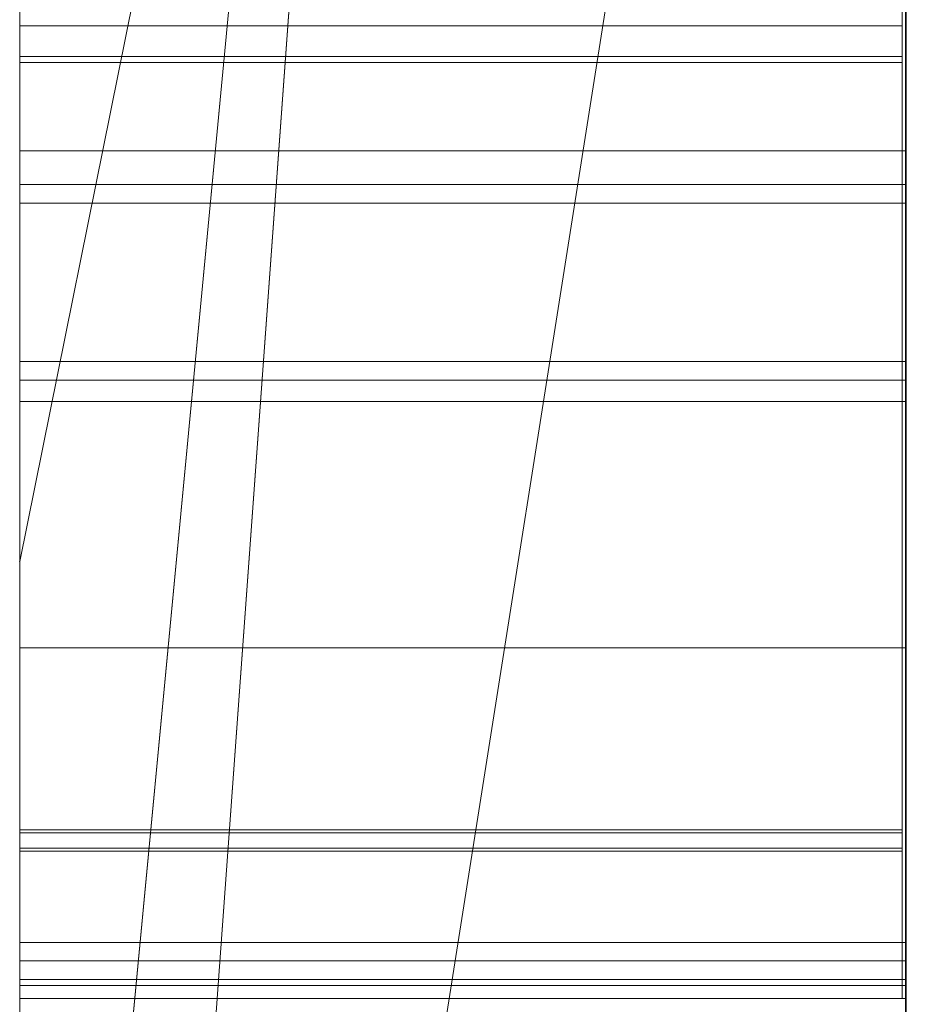
# Model space of a CAD drawing. Extents: x -22 to 149, y -36 to 89.
# Drawn here: x 140 to 141, y 22 to 23 of the extents above; entities that cross this region are included whole.
import ezdxf

# ---------------------------------------------------------------- set-up
doc = ezdxf.new("R2010")
doc.units = 0
doc.header["$MEASUREMENT"] = 0
doc.linetypes.add('solid', pattern=[0])
doc.layers.add('25', color=84, linetype='solid')

msp = doc.modelspace()

# ---------------------------------------------------------------- linework, layer by layer
at = {"layer": '25', "lineweight": 0, "extrusion": (6.123031769111886e-17, 1, -1.836909530733566e-16)}
for p, q in [((140.496841451609, 22.28315868465146, 351.1409639414524), (140.496841451609, 24.82948008451061, 351.1409639414524)), ((140.496841451609, 22.28315868465146, 325.9922275206918), (140.496841451609, 24.82948008451061, 325.9922275206918)), ((140.496841451609, 22.28315868465146, 331.1409639414705), (140.496841451609, 24.82948008451061, 331.1409639414705)), ((140.5968411478582, 22.28315945481157, 327.8762314209416), (140.5968411478582, 24.82948156516799, 328.057884215832)), ((140.5968414512656, 24.82948008451061, 354.0125219415131), (140.5968414512656, 22.28315868465146, 354.0125219415131)), ((140.5968414512656, 22.28315868465146, 351.1409639414524), (140.5968414512656, 24.82948008451061, 351.1409639414524)), ((140.5968414512656, 24.82948008451061, 354.0125219415131), (140.5968414512656, 22.28315868465146, 354.0125219415131)), ((140.5968414512656, 22.28315868465146, 351.1409639414524), (140.5968414512656, 24.82948008451061, 351.1409639414524)), ((140.5968414512656, 24.82948008451061, 329.0795398206683), (140.5968414512656, 22.28315868465146, 329.0795398206683)), ((140.5968414512656, 24.82948008451061, 328.0578895206418), (140.5968414512656, 22.28315868465146, 327.8762308206751)), ((140.5968414512656, 24.82948008451061, 327.1045411206615), (140.5968414512656, 22.28315868465146, 327.1045411206615)), ((140.5968414512656, 24.82948008451061, 325.9922275206918), (140.5968414512656, 22.28315868465146, 325.9922275206918)), ((140.5968414512656, 24.82948008451061, 329.0795398206683), (140.5968414512656, 22.28315868465146, 329.0795398206683)), ((140.5968414512656, 22.28315868465146, 325.9922275206918), (140.5968414512656, 24.82948008451061, 325.9922275206918)), ((140.5968414512656, 24.82948008451061, 324.0554948409226), (140.5968414512656, 22.28315868465146, 324.0554948409226)), ((140.5968414512656, 24.82948008451061, 334.0125219414404), (140.5968414512656, 22.28315868465146, 334.0125219414404)), ((140.5968414512656, 22.28315868465146, 331.1409639414705), (140.5968414512656, 24.82948008451061, 331.1409639414705)), ((140.5968414512656, 24.82948008451061, 334.0125219414404), (140.5968414512656, 22.28315868465146, 334.0125219414404)), ((140.5968414512656, 22.28315868465146, 331.1409639414705), (140.5968414512656, 24.82948008451061, 331.1409639414705)), ((140.5968414512656, 24.81907428459821, 359.0234302248064), (140.5968414512656, 22.27253148462481, 359.0234302248064)), ((140.5968411478582, 22.28315941115583, 327.8762313837433), (140.5968411478582, 24.6167160622936, 327.8762313837433)), ((140.496841451609, 24.47568288457845, 329.6242945206359), (140.496841451609, 21.82928868474122, 329.6242945206359)), ((140.496841451609, 24.47568288457845, 324.6229430408675), (140.496841451609, 21.82928868474122, 324.6229430408675)), ((140.496841451609, 24.40859868452393, 354.6367592414754), (140.496841451609, 21.82928868474122, 354.6367592414754)), ((140.496841451609, 24.40859868452393, 334.6367592414936), (140.496841451609, 21.82928868474122, 334.6367592414936)), ((140.496841451609, 24.37494588462145, 359.6227600247403), (140.496841451609, 21.81866148471457, 359.6227600247403)), ((140.5968414512656, 22.27253148462481, 368.111954703636), (140.5968414512656, 24.1593022846719, 368.111954703636)), ((140.5968414512656, 22.27253148462481, 366.9383133036717), (140.5968414512656, 24.1593022846719, 366.9383133036717)), ((140.5968414512656, 24.1593022846719, 368.111954703636), (140.5968414512656, 22.27253148462481, 368.111954703636)), ((140.5968414512656, 22.27253148462481, 366.9383133036717), (140.5968414512656, 24.1593022846719, 366.9383133036717)), ((140.5968414512656, 22.27253148462481, 338.1119547036178), (140.5968414512656, 24.1593022846719, 338.1119547036178)), ((140.5968414512656, 22.27253148462481, 336.9383133036536), (140.5968414512656, 24.1593022846719, 336.9383133036536)), ((140.5968414512656, 24.1593022846719, 338.1119547036178), (140.5968414512656, 22.27253148462481, 338.1119547036178)), ((140.5968414512656, 22.27253148462481, 336.9383133036536), (140.5968414512656, 24.1593022846719, 336.9383133036536)), ((140.4968328208681, 24.10699071310959, 383.5925636865795), (140.4968328208681, 22.51500152392695, 383.3553853081867)), ((140.4968328208681, 24.10699071310959, 388.5925636865977), (140.4968328208681, 22.51500152392695, 388.3553853082049)), ((140.4968328208681, 24.10699071310959, 393.5925636866159), (140.4968328208681, 22.51500152392695, 393.355385308223)), ((140.5963645857312, 24.10699071310959, 393.5925636866159), (140.5963645857312, 22.51500152392695, 393.355385308223)), ((140.5963645857312, 24.10699071310959, 388.5925636865977), (140.5963645857312, 22.51500152392695, 388.3553853082049)), ((140.5963645857312, 24.10699071310959, 383.5925636865795), (140.5963645857312, 22.51500152392695, 383.3553853081867)), ((140.4968328208681, 24.03293367874725, 303.5333175809683), (140.4968328208681, 22.4785336789428, 303.5333175809683)), ((140.5967411478243, 24.03293367874725, 303.5333175809683), (140.5967411478243, 22.4785336789428, 303.5333175809683)), ((140.4968328208681, 22.51430963201714, 383.094109632566), (140.4968328208681, 23.82772584837952, 382.8245312541185)), ((140.4968328208681, 23.82772584837952, 382.8245312541185), (140.4968328208681, 22.518460983476, 382.5686717947065)), ((140.4968328208681, 22.51430963201714, 388.0941096325841), (140.4968328208681, 23.82772584837952, 387.8245312541367)), ((140.4968328208681, 23.82772584837952, 387.8245312541367), (140.4968328208681, 22.518460983476, 387.5686717947247)), ((140.4968328208681, 22.51430963201714, 393.0941096325114), (140.4968328208681, 23.82772584837952, 392.8245312541549)), ((140.4968328208681, 23.82772584837952, 392.8245312541549), (140.4968328208681, 22.518460983476, 392.5686717947428)), ((140.5963645857312, 23.82772584837952, 392.8245312541549), (140.5963645857312, 22.518460983476, 392.5686717947428)), ((140.5963645857312, 22.51430963201714, 393.0941096325114), (140.5963645857312, 23.82772584837952, 392.8245312541549)), ((140.5963645857312, 23.82772584837952, 387.8245312541367), (140.5963645857312, 22.518460983476, 387.5686717947247)), ((140.5963645857312, 22.51430963201714, 388.0941096325841), (140.5963645857312, 23.82772584837952, 387.8245312541367)), ((140.5963645857312, 23.82772584837952, 382.8245312541185), (140.5963645857312, 22.518460983476, 382.5686717947065)), ((140.5963645857312, 22.51430963201714, 383.094109632566), (140.5963645857312, 23.82772584837952, 382.8245312541185)), ((140.4968328208681, 22.49847962498465, 303.3306148782685), (140.4968328208681, 23.82677151668035, 303.3306148782685)), ((140.5967411478243, 22.49847962498465, 303.3306148782685), (140.5967411478243, 23.82677151668035, 303.3306148782685)), ((140.4968328208681, 23.82262016522149, 302.9589932566523), (140.4968328208681, 22.48060935467223, 302.9589932566523)), ((140.5967411478243, 23.82262016522149, 302.9589932566523), (140.5967411478243, 22.48060935467223, 302.9589932566523)), ((140.4968328208681, 22.47611205725847, 302.7562905539526), (140.4968328208681, 23.82054448985586, 302.7562905539526)), ((140.5967411478243, 22.47611205725847, 302.7562905539526), (140.5967411478243, 23.82054448985586, 302.7562905539526)), ((140.4968328208681, 22.50436070585423, 302.1481824458533), (140.4968328208681, 23.81846881412643, 302.1481824458533)), ((140.5967411478243, 22.50436070585423, 302.1481824458533), (140.5967411478243, 23.81846881412643, 302.1481824458533)), ((140.4968328208681, 23.80025259785911, 302.3508851485531), (140.4968328208681, 22.50055530035028, 302.3508851485531)), ((140.5967411478243, 23.80025259785911, 302.3508851485531), (140.5967411478243, 22.50055530035028, 302.3508851485531)), ((140.496841451609, 23.73952788452883, 368.7861177036211), (140.496841451609, 21.81866148471457, 368.7861177036211)), ((140.496841451609, 22.27253148462481, 366.9383133036717), (140.496841451609, 23.73952788452883, 366.9383133036717)), ((140.496841451609, 23.73952788452883, 338.7861177036029), (140.496841451609, 21.81866148471457, 338.7861177036029)), ((140.496841451609, 22.27253148462481, 336.9383133036536), (140.496841451609, 23.73952788452883, 336.9383133036536)), ((140.5968414512656, 22.27253148462481, 362.8468975455689), (140.5968414512656, 23.73952788452883, 362.8468975455689)), ((140.5968414512656, 23.73952788452883, 362.2974934455669), (140.5968414512656, 22.27253148462481, 362.2974934455669)), ((140.5968414512656, 23.73952788452883, 362.8468975455689), (140.5968414512656, 22.27253148462481, 362.8468975455689)), ((140.5968414512656, 22.27253148462481, 362.2974934455669), (140.5968414512656, 23.73952788452883, 362.2974934455669)), ((140.5968411478582, 23.47938390899075, 327.8762313837433), (140.4968411482016, 22.1018326393751, 327.8536483759126)), ((140.4968411482016, 22.1018326393751, 327.8536483759126), (140.5968411478582, 23.47938390899075, 327.8762313837433)), ((140.5968414512656, 22.28315868465146, 327.8762308206751), (140.5968414512656, 23.47938288453592, 327.8762308206751)), ((140.5968411478582, 23.44108129668897, 359.0234359736314), (140.5968414512656, 22.27253148462481, 359.0234302248064)), ((140.4968411482016, 22.27253271244266, 357.799974059526), (140.5968411478582, 23.32436681913536, 357.799974059526)), ((140.4968411482016, 22.27253271244266, 357.799974059526), (140.5968414512656, 23.3243654206963, 357.7999738247854)), ((140.5968411478582, 23.32436681913536, 357.799974059526), (140.5968414512656, 22.27253148462481, 357.7999738247854)), ((140.5968414512656, 23.3243654206963, 357.7999738247854), (140.5968414512656, 22.35179268477808, 356.1517615247794)), ((140.5968414512656, 23.3243654206963, 357.7999738247854), (140.5968414512656, 22.35179268477808, 356.1517615247794)), ((140.5968414512656, 22.27253148462481, 357.7999738247854), (140.5968414512656, 23.3243654206963, 357.7999738247854)), ((140.5968414512656, 22.27253148462481, 363.1964881456042), (140.5968414512656, 23.08684068462029, 363.1964881456042)), ((140.5968414512656, 23.08684068462029, 363.1964881456042), (140.5968414512656, 22.27253148462481, 363.1964881456042)), ((140.496841451609, 22.27253148462481, 361.8730696455714), (140.496841451609, 22.99340988479529, 361.8730696455714)), ((140.5968414512656, 22.27253148462481, 361.8730696455714), (140.5968414512656, 22.99340988479529, 361.8730696455714)), ((140.5968414512656, 22.27253148462481, 361.8730696455714), (140.5968414512656, 22.99340988479529, 361.8730696455714)), ((140.496841451609, 22.45806468468076, 344.5997241576151), (140.496841451609, 22.97857608478083, 344.1143046576144)), ((140.496841451609, 22.45806468468076, 374.5997241576333), (140.496841451609, 22.97857608478083, 374.1143046576326)), ((140.4968411482016, 22.45806432888643, 344.5997299189003), (140.5968411478582, 22.95333715606106, 343.9524642939432)), ((140.4968411482016, 22.45806432888643, 374.5997299189185), (140.5968411478582, 22.95333715606106, 373.9524642938704)), ((140.496841451609, 22.45806468468076, 344.5997241576151), (140.5968414512656, 22.95333648485397, 343.9524612576861)), ((140.496841451609, 22.45806468468076, 374.5997241576333), (140.5968414512656, 22.95333648485397, 373.9524612576133)), ((140.5968411478582, 22.95333715606106, 342.3075668330057), (140.5968414512656, 22.27253148462481, 341.7935898576616)), ((140.5968411478582, 22.95333715606106, 372.3075668329329), (140.5968414512656, 22.27253148462481, 371.7935898576798)), ((140.5968411478582, 22.95333680281332, 342.3075665664328), (140.5968411478582, 22.27253271244266, 341.7935897821735)), ((140.5968411478582, 22.95333680281332, 372.307566566451), (140.5968411478582, 22.27253271244266, 371.7935897821917)), ((140.5968414512656, 22.95333648485397, 342.3075699576657), (140.5968414512656, 22.27253148462481, 341.7935898576616)), ((140.5968414512656, 22.95333648485397, 343.9524612576861), (140.5968414512656, 22.27253148462481, 343.9524612576861)), ((140.5968414512656, 22.95333648485397, 343.9524612576861), (140.5968414512656, 22.27253148462481, 343.9524612576861)), ((140.5968414512656, 22.95333648485397, 372.3075699576839), (140.5968414512656, 22.27253148462481, 371.7935898576798)), ((140.5968414512656, 22.95333648485397, 373.9524612576133), (140.5968414512656, 22.27253148462481, 373.9524612576133)), ((140.5968414512656, 22.95333648485397, 373.9524612576133), (140.5968414512656, 22.27253148462481, 373.9524612576133)), ((140.496841451609, 22.35179268477808, 356.1517615247794), (140.496841451609, 22.92765408469862, 356.1517615247794)), ((140.5968414512656, 22.92765408469862, 356.1517615247794), (140.5968414512656, 22.35179268477808, 356.1517615247794)), ((140.5968414512656, 22.35179268477808, 356.1517615247794), (140.5968414512656, 22.92765408469862, 356.1517615247794)), ((140.496841451609, 22.28315868465146, 321.4901330408793), (140.496841451609, 22.8860308846852, 321.4901330408793)), ((140.5968411478582, 22.88603063730265, 324.0554948409226), (140.5968414512656, 22.28315868465146, 324.0554948409226)), ((140.5968411478582, 22.88603063730265, 321.49013519238), (140.5968414512656, 22.28315868465146, 321.4901330408793)), ((140.5968414512656, 22.28315868465146, 321.4901330408793), (140.5968414512656, 22.8860308846852, 321.4901330408793)), ((140.496841451609, 22.77665928463833, 341.0940765576925), (140.496841451609, 22.27253148462481, 341.7935898576616)), ((140.496841451609, 22.77665928463833, 371.0940765576197), (140.496841451609, 22.27253148462481, 371.7935898576798)), ((140.5968411478582, 22.7766586891012, 341.0940780634519), (140.5968411478582, 22.27253271244266, 341.7935897821735)), ((140.5968411478582, 22.7766586891012, 371.0940780634701), (140.5968411478582, 22.27253271244266, 371.7935897821917)), ((140.5968414512656, 22.77665928463833, 341.0940765576925), (140.5968414512656, 22.27253148462481, 341.7935898576616)), ((140.5968414512656, 22.77665928463833, 341.0940765576925), (140.5968414512656, 22.27253148462481, 341.7935898576616)), ((140.5968414512656, 22.77665928463833, 371.0940765576197), (140.5968414512656, 22.27253148462481, 371.7935898576798)), ((140.5968414512656, 22.77665928463833, 371.0940765576197), (140.5968414512656, 22.27253148462481, 371.7935898576798)), ((140.4968411482016, 22.1018326393751, 327.8536483759126), (140.5968414512656, 22.7354788848534, 327.1045411206615)), ((140.5968414512656, 22.7354788848534, 327.1045411206615), (140.496841451609, 22.10183208458333, 327.853648020664)), ((140.5968414512656, 22.7354788848534, 327.1045411206615), (140.5968414512656, 22.28315868465146, 327.1045411206615)), ((140.496841451609, 22.64381928485094, 363.7709104456007), (140.496841451609, 21.81866148471457, 363.7709104456007)), ((140.5963645857312, 22.518460983476, 392.5686717947428), (140.4968328208681, 22.518460983476, 392.5686717947428)), ((140.5963645857312, 22.518460983476, 387.5686717947247), (140.4968328208681, 22.518460983476, 387.5686717947247)), ((140.5963645857312, 22.518460983476, 382.5686717947065), (140.4968328208681, 22.518460983476, 382.5686717947065)), ((140.5963645857312, 22.51500152392695, 393.355385308223), (140.4968328208681, 22.51500152392695, 393.355385308223)), ((140.5963645857312, 22.51500152392695, 388.3553853082049), (140.4968328208681, 22.51500152392695, 388.3553853082049)), ((140.5963645857312, 22.51500152392695, 383.3553853081867), (140.4968328208681, 22.51500152392695, 383.3553853081867)), ((140.5963645857312, 22.51430963201714, 393.0941096325114), (140.4968328208681, 22.51430963201714, 393.0941096325114)), ((140.5963645857312, 22.51430963201714, 388.0941096325841), (140.4968328208681, 22.51430963201714, 388.0941096325841)), ((140.5963645857312, 22.51430963201714, 383.094109632566), (140.4968328208681, 22.51430963201714, 383.094109632566)), ((140.5967411478243, 22.50436070585423, 302.1481824458533), (140.4968328208681, 22.50436070585423, 302.1481824458533)), ((140.5967411478243, 22.50055530035028, 302.3508851485531), (140.4968328208681, 22.50055530035028, 302.3508851485531)), ((140.5967411478243, 22.49847962498465, 303.3306148782685), (140.4968328208681, 22.49847962498465, 303.3306148782685)), ((140.5967411478243, 22.48060935467223, 302.9589932566523), (140.4968328208681, 22.48060935467223, 302.9589932566523)), ((140.5967411478243, 22.4785336789428, 303.5333175809683), (140.4968328208681, 22.4785336789428, 303.5333175809683)), ((140.5967411478243, 22.47611205725847, 302.7562905539526), (140.4968328208681, 22.47611205725847, 302.7562905539526)), ((140.496841451609, 22.45806468468076, 344.5997241576151), (140.496841451609, 21.81866148471457, 344.5997241576151)), ((140.496841451609, 22.45806468468076, 374.5997241576333), (140.496841451609, 21.81866148471457, 374.5997241576333)), ((140.5967411478243, 22.44833802374345, 312.8205342053661), (140.4968328208681, 22.44833802374345, 312.8205342053661)), ((140.5963645857312, 22.42783395645532, 392.3480988217307), (140.4968328208681, 22.42783395645532, 392.3480988217307)), ((140.5963645857312, 22.42783395645532, 387.3480988217125), (140.4968328208681, 22.42783395645532, 387.3480988217125)), ((140.5963645857312, 22.42783395645532, 382.3480988216943), (140.4968328208681, 22.42783395645532, 382.3480988216943)), ((140.5963645857312, 22.42748801050042, 392.5163258487373), (140.4968328208681, 22.42748801050042, 392.5163258487373)), ((140.5963645857312, 22.42748801050042, 387.5163258487191), (140.4968328208681, 22.42748801050042, 387.5163258487191)), ((140.5963645857312, 22.42748801050042, 382.5163258487919), (140.4968328208681, 22.42748801050042, 382.5163258487919)), ((140.5963645857312, 22.42575828072589, 393.316758281162), (140.4968328208681, 22.42575828072589, 393.316758281162)), ((140.5963645857312, 22.42575828072589, 388.3167582812348), (140.4968328208681, 22.42575828072589, 388.3167582812348)), ((140.5963645857312, 22.42575828072589, 383.3167582812166), (140.4968328208681, 22.42575828072589, 383.3167582812166)), ((140.5963645857312, 22.42541233477099, 393.1485312541554), (140.4968328208681, 22.42541233477099, 393.1485312541554)), ((140.5963645857312, 22.42541233477099, 388.1485312541372), (140.4968328208681, 22.42541233477099, 388.1485312541372)), ((140.5963645857312, 22.42541233477099, 383.148531254119), (140.4968328208681, 22.42541233477099, 383.148531254119)), ((140.5967411478243, 22.41511746265318, 303.3763878512218), (140.4968328208681, 22.41511746265318, 303.3763878512218)), ((140.5967411478243, 22.41511746265318, 302.1939554188066), (140.4968328208681, 22.41511746265318, 302.1939554188066)), ((140.5967411478243, 22.41304178692375, 302.3304743376684), (140.4968328208681, 22.41304178692375, 302.3304743376684)), ((140.5967411478243, 22.41096611119432, 302.9385824457677), (140.4968328208681, 22.41096611119432, 302.9385824457677)), ((140.5967411478243, 22.41096611119432, 302.8020635269058), (140.4968328208681, 22.41096611119432, 302.8020635269058)), ((140.5967411478243, 22.41027421928451, 303.5129067701746), (140.4968328208681, 22.41027421928451, 303.5129067701746)), ((140.5963645857312, 22.40880692929935, 393.2257853081865), (140.4968328208681, 22.40880692929935, 393.2257853081865)), ((140.5963645857312, 22.40880692929935, 392.4390717947063), (140.4968328208681, 22.40880692929935, 392.4390717947063)), ((140.5963645857312, 22.40880692929935, 388.2257853082592), (140.4968328208681, 22.40880692929935, 388.2257853082592)), ((140.5963645857312, 22.40880692929935, 387.4390717946881), (140.4968328208681, 22.40880692929935, 387.4390717946881)), ((140.5963645857312, 22.40880692929935, 383.225785308241), (140.4968328208681, 22.40880692929935, 383.225785308241)), ((140.5963645857312, 22.40880692929935, 382.4390717946699), (140.4968328208681, 22.40880692929935, 382.4390717946699)), ((140.5967411478243, 22.40880654258221, 307.8245430951029), (140.4968328208681, 22.40880654258221, 307.8245430951029))]:
    msp.add_line(p, q, dxfattribs=at)
at = {"layer": '25', "lineweight": 0, "extrusion": (1, -6.123031769111886e-17, 0)}
for centre, radius, start, end in [((23.02608743098249, 312.8633462180005, 140.4968328208681), 0.5725547972146545, 147.8072002879123, 152.6243856542184), ((23.02608743098249, 312.8633462180005, 140.5967411478243), 0.5725547972146545, 147.8072002879123, 152.6243856542184), ((23.02119604624026, 312.7544682987718, 140.4968328208681), 0.5643158224485257, 206.2896257425375, 211.119005672992), ((23.02119604624026, 312.7544682987718, 140.5967411478243), 0.5643158224485257, 206.2896257425375, 211.119005672992), ((23.01812820928903, 307.8679460948479, 140.4968328208681), 0.6047273783230602, 143.1167454655041, 147.7816337104857), ((23.01812820928903, 307.8679460948479, 140.5967411478243), 0.6047273783230602, 143.1167454655041, 147.7816337104857), ((22.97315865630667, 307.7824253865401, 140.4968328208681), 0.5597613356022223, 212.2545243127666, 217.087355730012), ((22.97315865630667, 307.7824253865401, 140.5967411478243), 0.5597613356022223, 212.2545243127666, 217.087355730012), ((22.53195212229188, 392.4890520962435, 140.4968328208681), 0.1821063281884521, 256.1492645709283, 265.9696731816801), ((22.53195212229188, 387.4890520962254, 140.4968328208681), 0.18210632818743, 256.1492645709283, 265.9696731816801), ((22.53195212229188, 382.4890520962072, 140.4968328208681), 0.18210632818743, 256.1492645709283, 265.9696731816801), ((22.53195212229188, 382.4890520962072, 140.5963645857312), 0.18210632818743, 256.1492645709283, 265.9696731816801), ((22.53195212229188, 387.4890520962254, 140.5963645857312), 0.18210632818743, 256.1492645709283, 265.9696731816801), ((22.53195212229188, 392.4890520962435, 140.5963645857312), 0.1821063281884521, 256.1492645709283, 265.9696731816801), ((22.58382568338861, 392.3262721068568, 140.4968328208681), 0.251058066271726, 105.0912404547171, 112.3173677920388), ((22.58382568338861, 387.3262721069295, 140.4968328208681), 0.2510580662714971, 105.0912404547171, 112.3173677920388), ((22.58382568338861, 382.3262721069113, 140.4968328208681), 0.2510580662740291, 105.0912404547171, 112.3173677920388), ((23.03035410382294, 312.8611368882048, 140.4968328208681), 0.5773595485374237, 152.6243856542184, 162.2542700827328), ((22.58382568338861, 382.3262721069113, 140.5963645857312), 0.2510580662740291, 105.0912404547171, 112.3173677920388), ((22.58382568338861, 387.3262721069295, 140.5963645857312), 0.2510580662714971, 105.0912404547171, 112.3173677920388), ((22.58382568338861, 392.3262721068568, 140.5963645857312), 0.251058066271726, 105.0912404547171, 112.3173677920388), ((23.03035410382294, 312.8611368882048, 140.5967411478243), 0.5773595485374237, 152.6243856542184, 162.2542700827328), ((23.03309164904208, 312.7603447920592, 140.4968328208681), 0.577583774201824, 201.4280103575597, 206.2896257425375), ((23.03309164904208, 312.7603447920592, 140.5967411478243), 0.577583774201824, 201.4280103575597, 206.2896257425375), ((22.52106801729683, 393.1892518638961, 140.4968328208681), 0.1662441687970015, 92.09127176466835, 100.9775760598543), ((22.52106801729683, 388.1892518638779, 140.4968328208681), 0.1662441687951936, 92.09127176466835, 100.9775760598543), ((22.52106801729683, 383.1892518639506, 140.4968328208681), 0.1662441687951936, 92.09127176466835, 100.9775760598543), ((22.59303735240978, 393.3430092490198, 140.4968328208681), 0.2610537741460559, 246.3310951611158, 252.4476747467154), ((22.59303735240978, 388.3430092490016, 140.4968328208681), 0.2610537741460559, 246.3310951611158, 252.4476747467154), ((22.59303735240978, 383.3430092489834, 140.4968328208681), 0.2610537741447188, 246.3310951611158, 252.4476747467154), ((22.52106801729683, 383.1892518639506, 140.5963645857312), 0.1662441687951936, 92.09127176466835, 100.9775760598543), ((22.52106801729683, 388.1892518638779, 140.5963645857312), 0.1662441687951936, 92.09127176466835, 100.9775760598543), ((22.52106801729683, 393.1892518638961, 140.5963645857312), 0.1662441687970015, 92.09127176466835, 100.9775760598543), ((22.59303735240978, 383.3430092489834, 140.5963645857312), 0.2610537741447188, 246.3310951611158, 252.4476747467154), ((22.59303735240978, 388.3430092490016, 140.5963645857312), 0.2610537741460559, 246.3310951611158, 252.4476747467154), ((22.59303735240978, 393.3430092490198, 140.5963645857312), 0.2610537741460559, 246.3310951611158, 252.4476747467154), ((23.01072048408246, 307.8726143050517, 140.4968328208681), 0.5959714331693009, 147.7816337104857, 152.4981189216116), ((23.01072048408246, 307.8726143050517, 140.5967411478243), 0.5959714331693009, 147.7816337104857, 152.4981189216116), ((22.50436070585424, 302.2804509711023, 140.4968328208681), 0.1322685253243414, 262.7520020970545, 270), ((22.50436070585424, 302.2804509711023, 140.5967411478243), 0.1322685253243414, 262.7520020970545, 270), ((22.50055530035029, 302.0666975437962, 140.4968328208681), 0.284187604733763, 90, 95.40627775502965), ((22.96685207270643, 307.7784455322217, 140.4968328208681), 0.5523039742069967, 207.3725383100505, 212.2545243127666), ((22.50055530035029, 302.0666975437962, 140.5967411478243), 0.284187604733763, 90, 95.40627775502965), ((22.96685207270643, 307.7784455322217, 140.5967411478243), 0.5523039742069967, 207.3725383100505, 212.2545243127666), ((22.49847962498465, 303.4518556952207, 140.4968328208681), 0.1212408169763171, 269.9287674120658, 270), ((22.49847926555235, 303.4515666307925, 140.4968328208681), 0.1209517522905279, 269.857407563896, 269.9287674120658), ((22.49843527875059, 303.4338921103881, 140.4968328208681), 0.1032771772000651, 250.7775680650667, 269.857407563896), ((22.49847962498465, 303.4518556952207, 140.5967411478243), 0.1212408169763171, 269.9287674120658, 270), ((22.49847926555235, 303.4515666307925, 140.5967411478243), 0.1209517522905279, 269.857407563896, 269.9287674120658), ((22.49843527875059, 303.4338921103881, 140.5967411478243), 0.1032771772000651, 250.7775680650667, 269.857407563896), ((23.07387332453077, 312.7763499590401, 140.4968328208681), 0.6213937092877743, 196.8271922101405, 201.4280103575597), ((23.07387332453077, 312.7763499590401, 140.5967411478243), 0.6213937092877743, 196.8271922101405, 201.4280103575597), ((22.51268672275914, 393.2324601590153, 140.4968328208681), 0.1222305020779977, 100.9775760598543, 112.2282780984106), ((22.51268672275914, 388.2324601589971, 140.4968328208681), 0.1222305020789485, 100.9775760598543, 112.2282780984106), ((22.51268672275914, 383.2324601589789, 140.4968328208681), 0.1222305020789485, 100.9775760598543, 112.2282780984106), ((22.51268672275914, 383.2324601589789, 140.5963645857312), 0.1222305020789485, 100.9775760598543, 112.2282780984106), ((22.51268672275914, 388.2324601589971, 140.5963645857312), 0.1222305020789485, 100.9775760598543, 112.2282780984106), ((22.51268672275914, 393.2324601590153, 140.5963645857312), 0.1222305020779977, 100.9775760598543, 112.2282780984106), ((22.55820954974483, 392.3886768050579, 140.4968328208681), 0.1836004302904045, 112.3173677920388, 121.4848754531355), ((22.55820954974483, 387.3886768050397, 140.4968328208681), 0.1836004302906856, 112.3173677920388, 121.4848754531355), ((22.55820954974483, 382.3886768050215, 140.4968328208681), 0.1836004302900758, 112.3173677920388, 121.4848754531355), ((22.51869995539168, 392.4353044400959, 140.4968328208681), 0.1267490300144359, 243.1602810255755, 256.1492645709283), ((22.51869995539168, 387.4353044401687, 140.4968328208681), 0.1267490300149178, 243.1602810255755, 256.1492645709283), ((22.51869995539168, 382.4353044401505, 140.4968328208681), 0.1267490300149178, 243.1602810255755, 256.1492645709283), ((22.56964465355126, 393.2896405146494, 140.4968328208681), 0.2027833686278326, 238.9253206645591, 246.3310951611158), ((22.56964465355126, 388.2896405146312, 140.4968328208681), 0.2027833686278326, 238.9253206645591, 246.3310951611158), ((22.56964465355126, 383.289640514613, 140.4968328208681), 0.2027833686296679, 238.9253206645591, 246.3310951611158), ((22.50126877456937, 302.2561396226592, 140.4968328208681), 0.1077613487521558, 254.2811933446083, 262.7520020970545), ((22.55820954974483, 382.3886768050215, 140.5963645857312), 0.1836004302900758, 112.3173677920388, 121.4848754531355), ((22.55820954974483, 387.3886768050397, 140.5963645857312), 0.1836004302906856, 112.3173677920388, 121.4848754531355), ((22.55820954974483, 392.3886768050579, 140.5963645857312), 0.1836004302904045, 112.3173677920388, 121.4848754531355), ((22.51869995539168, 382.4353044401505, 140.5963645857312), 0.1267490300149178, 243.1602810255755, 256.1492645709283), ((22.51869995539168, 387.4353044401687, 140.5963645857312), 0.1267490300149178, 243.1602810255755, 256.1492645709283), ((22.51869995539168, 392.4353044400959, 140.5963645857312), 0.1267490300144359, 243.1602810255755, 256.1492645709283), ((22.56964465355126, 383.289640514613, 140.5963645857312), 0.2027833686296679, 238.9253206645591, 246.3310951611158), ((22.56964465355126, 388.2896405146312, 140.5963645857312), 0.2027833686278326, 238.9253206645591, 246.3310951611158), ((22.56964465355126, 393.2896405146494, 140.5963645857312), 0.2027833686278326, 238.9253206645591, 246.3310951611158), ((22.50126877456937, 302.2561396226592, 140.5967411478243), 0.1077613487521558, 254.2811933446083, 262.7520020970545), ((23.01638054355139, 307.869667628438, 140.4968328208681), 0.6023525910931954, 152.4981189216116, 161.9261666912), ((23.01638054355139, 307.869667628438, 140.5967411478243), 0.6023525910931954, 152.4981189216116, 161.9261666912), ((22.48060935467224, 302.8037862055498, 140.4968328208681), 0.1552070511099225, 90, 97.34626064069361), ((23.10304118050412, 312.8378755432095, 140.4968328208681), 0.6536779689137968, 162.2542700827328, 171.0106906489671), ((22.48060935467224, 302.8037862055498, 140.5967411478243), 0.1552070511099225, 90, 97.34626064069361), ((23.10304118050412, 312.8378755432095, 140.5967411478243), 0.6536779689137968, 162.2542700827328, 171.0106906489671), ((23.10465224195654, 312.7856586033886, 140.4968328208681), 0.6535494647973525, 192.2014554146398, 196.8271922101405), ((23.10465224195654, 312.7856586033886, 140.5967411478243), 0.6535494647973525, 192.2014554146398, 196.8271922101405), ((22.47853367894281, 303.3875311200973, 140.4968328208681), 0.1457864608474045, 90, 97.5844327230283), ((22.47853367894281, 303.3875311200973, 140.5967411478243), 0.1457864608474045, 90, 97.5844327230283), ((22.97074370740306, 307.7804603983168, 140.4968328208681), 0.5566862689553983, 202.4556863003325, 207.3725383100505), ((22.97074370740306, 307.7804603983168, 140.5967411478243), 0.5566862689553983, 202.4556863003325, 207.3725383100505), ((22.47611205725848, 302.8121791177909, 140.4968328208681), 0.05588856385211294, 247.3008935586069, 270), ((22.47611205725848, 302.8121791177909, 140.5967411478243), 0.05588856385211294, 247.3008935586069, 270), ((22.49045512230809, 302.1734214506068, 140.4968328208681), 0.1769868310418928, 95.40627775502965, 103.1284292352191), ((22.49045512230809, 302.1734214506068, 140.5967411478243), 0.1769868310418928, 95.40627775502965, 103.1284292352191), ((22.49903724091568, 302.2482106794087, 140.4968328208681), 0.09952436608373247, 242.7511565143668, 254.2811933446083), ((22.49903724091568, 302.2482106794087, 140.5967411478243), 0.09952436608373247, 242.7511565143668, 254.2811933446083), ((22.50840098690973, 393.2429472352851, 140.4968328208681), 0.1109014994603422, 112.2282780984106, 123.1733693232004), ((22.50840098690973, 388.2429472352669, 140.4968328208681), 0.1109014994605655, 112.2282780984106, 123.1733693232004), ((22.50840098690973, 383.2429472352487, 140.4968328208681), 0.110901499461534, 112.2282780984106, 123.1733693232004), ((22.50840098690973, 383.2429472352487, 140.5963645857312), 0.110901499461534, 112.2282780984106, 123.1733693232004), ((22.50840098690973, 388.2429472352669, 140.5963645857312), 0.1109014994605655, 112.2282780984106, 123.1733693232004), ((22.50840098690973, 393.2429472352851, 140.5963645857312), 0.1109014994603422, 112.2282780984106, 123.1733693232004), ((23.18797738894504, 312.803676353451, 140.4968328208681), 0.7388003853595081, 187.9838603640124, 192.2014554146398), ((23.18797738894504, 312.803676353451, 140.5967411478243), 0.7388003853595081, 187.9838603640124, 192.2014554146398), ((22.55883209377502, 393.2716984066246, 140.4968328208681), 0.1818350824908824, 230.6902752944075, 238.9253206645591), ((22.55883209377502, 388.2716984066064, 140.4968328208681), 0.1818350824908824, 230.6902752944075, 238.9253206645591), ((22.55883209377502, 383.2716984065883, 140.4968328208681), 0.1818350824919144, 230.6902752944075, 238.9253206645591), ((22.49395848971476, 303.4210527118375, 140.4968328208681), 0.08967968495216437, 229.3194308216765, 250.7775680650667), ((22.55883209377502, 383.2716984065883, 140.5963645857312), 0.1818350824919144, 230.6902752944075, 238.9253206645591), ((22.55883209377502, 388.2716984066064, 140.5963645857312), 0.1818350824908824, 230.6902752944075, 238.9253206645591), ((22.55883209377502, 393.2716984066246, 140.5963645857312), 0.1818350824908824, 230.6902752944075, 238.9253206645591), ((22.49395848971476, 303.4210527118375, 140.5967411478243), 0.08967968495216437, 229.3194308216765, 250.7775680650667), ((22.54767659919894, 392.4058752070778, 140.4968328208681), 0.1634329297456238, 121.4848754531355, 129.5660952142372), ((22.54767659919894, 387.4058752070596, 140.4968328208681), 0.1634329297459343, 121.4848754531355, 129.5660952142372), ((22.54767659919894, 382.4058752070414, 140.4968328208681), 0.1634329297453568, 121.4848754531355, 129.5660952142372), ((22.54767659919894, 382.4058752070414, 140.5963645857312), 0.1634329297453568, 121.4848754531355, 129.5660952142372), ((22.54767659919894, 387.4058752070596, 140.5963645857312), 0.1634329297459343, 121.4848754531355, 129.5660952142372), ((22.54767659919894, 392.4058752070778, 140.5963645857312), 0.1634329297456238, 121.4848754531355, 129.5660952142372), ((22.51317395216761, 392.4243836315327, 140.4968328208681), 0.1145097175403421, 232.4503995227506, 243.1602810255755), ((22.51317395216761, 387.4243836315145, 140.4968328208681), 0.1145097175408355, 232.4503995227506, 243.1602810255755), ((22.51317395216761, 382.4243836314963, 140.4968328208681), 0.1145097175408355, 232.4503995227506, 243.1602810255755), ((22.51317395216761, 382.4243836314963, 140.5963645857312), 0.1145097175408355, 232.4503995227506, 243.1602810255755), ((22.51317395216761, 387.4243836315145, 140.5963645857312), 0.1145097175408355, 232.4503995227506, 243.1602810255755), ((22.51317395216761, 392.4243836315327, 140.5963645857312), 0.1145097175403421, 232.4503995227506, 243.1602810255755), ((22.47598815388487, 302.8396306714967, 140.4968328208681), 0.1190659216438593, 97.34626064069361, 106.3346313631253), ((22.47598815388487, 302.8396306714967, 140.5967411478243), 0.1190659216438593, 97.34626064069361, 106.3346313631253), ((22.47452247770711, 303.4176561061031, 140.4968328208681), 0.1153955984608912, 97.5844327230283, 106.6476135611382), ((22.47452247770711, 303.4176561061031, 140.5967411478243), 0.1153955984608912, 97.5844327230283, 106.6476135611382), ((23.161161602322, 312.8286812892838, 140.4968328208681), 0.7125211313156017, 171.0106906489671, 175.747927488215), ((23.161161602322, 312.8286812892838, 140.5967411478243), 0.7125211313156017, 171.0106906489671, 175.747927488215), ((23.24323591324359, 312.8114265602562, 140.4968328208681), 0.7945997601615978, 183.7496970189908, 187.9838603640124), ((22.99402871226634, 307.7900842707095, 140.4968328208681), 0.5818817123889884, 197.7003180453648, 202.4556863003325), ((23.24323591324359, 312.8114265602562, 140.5967411478243), 0.7945997601615978, 183.7496970189908, 187.9838603640124), ((22.99402871226634, 307.7900842707095, 140.5967411478243), 0.5818817123889884, 197.7003180453648, 202.4556863003325), ((22.48267638656402, 302.8278723396397, 140.4968328208681), 0.0728993731116776, 229.1027262705022, 247.3008935586069), ((22.48267638656402, 302.8278723396397, 140.5967411478243), 0.0728993731116776, 229.1027262705022, 247.3008935586069), ((22.49851209903868, 302.2471910029708, 140.4968328208681), 0.0983774075052222, 231.1169359467419, 242.7511565143668), ((22.49851209903868, 302.2471910029708, 140.5967411478243), 0.0983774075052222, 231.1169359467419, 242.7511565143668), ((23.27074022555466, 312.8205342053661, 140.4968328208681), 0.8224022016971668, 175.747927488215, 180), ((23.38220297947559, 312.8205342053661, 140.4968328208681), 0.9338649556334502, 180, 183.7496970189908), ((22.48195817424134, 302.209853016393, 140.4968328208681), 0.1395775124129872, 103.1284292352191, 111.8211323789302), ((23.27074022555466, 312.8205342053661, 140.5967411478243), 0.8224022016971668, 175.747927488215, 180), ((23.38220297947559, 312.8205342053661, 140.5967411478243), 0.9338649556334502, 180, 183.7496970189908), ((22.48195817424134, 302.209853016393, 140.5967411478243), 0.1395775124129872, 103.1284292352191, 111.8211323789302), ((22.50671561864878, 393.2455253626358, 140.4968328208681), 0.1078213683934208, 123.1733693232004, 134.3595973419412), ((22.50671561864878, 388.2455253626176, 140.4968328208681), 0.1078213683928768, 123.1733693232004, 134.3595973419412), ((22.50671561864878, 383.2455253626904, 140.4968328208681), 0.1078213683918006, 123.1733693232004, 134.3595973419412), ((22.50671561864878, 383.2455253626904, 140.5963645857312), 0.1078213683918006, 123.1733693232004, 134.3595973419412), ((22.50671561864878, 388.2455253626176, 140.5963645857312), 0.1078213683928768, 123.1733693232004, 134.3595973419412), ((22.50671561864878, 393.2455253626358, 140.5963645857312), 0.1078213683934208, 123.1733693232004, 134.3595973419412), ((23.09303118613757, 307.8446530763358, 140.4968328208681), 0.6829816726039352, 161.9261666912, 170.490136310079), ((22.54419951364257, 393.253827076478, 140.4968328208681), 0.1587375320852895, 221.5545546782068, 230.6902752944075), ((22.54419951364257, 388.2538270765508, 140.4968328208681), 0.1587375320852895, 221.5545546782068, 230.6902752944075), ((22.54419951364257, 383.2538270765326, 140.4968328208681), 0.1587375320844198, 221.5545546782068, 230.6902752944075), ((22.53559424584823, 392.4204978727175, 140.4968328208681), 0.1444643869377815, 129.5660952142372, 138.4454453217932), ((22.53559424584823, 387.4204978726993, 140.4968328208681), 0.1444643869377952, 129.5660952142372, 138.4454453217932), ((22.53559424584823, 382.4204978726812, 140.4968328208681), 0.1444643869388872, 129.5660952142372, 138.4454453217932), ((22.51163613050453, 392.4223830914343, 140.4968328208681), 0.1119864149079204, 221.5545546782068, 232.4503995227506), ((22.51163613050453, 387.4223830915071, 140.4968328208681), 0.1119864149071002, 221.5545546782068, 232.4503995227506), ((22.51163613050453, 382.4223830914889, 140.4968328208681), 0.1119864149071002, 221.5545546782068, 232.4503995227506), ((22.54419951364257, 383.2538270765326, 140.5963645857312), 0.1587375320844198, 221.5545546782068, 230.6902752944075), ((22.54419951364257, 388.2538270765508, 140.5963645857312), 0.1587375320852895, 221.5545546782068, 230.6902752944075), ((22.54419951364257, 393.253827076478, 140.5963645857312), 0.1587375320852895, 221.5545546782068, 230.6902752944075), ((22.53559424584823, 382.4204978726812, 140.5963645857312), 0.1444643869388872, 129.5660952142372, 138.4454453217932), ((22.53559424584823, 387.4204978726993, 140.5963645857312), 0.1444643869377952, 129.5660952142372, 138.4454453217932), ((22.53559424584823, 392.4204978727175, 140.5963645857312), 0.1444643869377815, 129.5660952142372, 138.4454453217932), ((22.51163613050453, 382.4223830914889, 140.5963645857312), 0.1119864149071002, 221.5545546782068, 232.4503995227506), ((22.51163613050453, 387.4223830915071, 140.5963645857312), 0.1119864149071002, 221.5545546782068, 232.4503995227506), ((22.51163613050453, 392.4223830914343, 140.5963645857312), 0.1119864149079204, 221.5545546782068, 232.4503995227506), ((23.09303118613757, 307.8446530763358, 140.5967411478243), 0.6829816726039352, 161.9261666912, 170.490136310079), ((22.47280769420472, 302.8504826424978, 140.4968328208681), 0.1077574912386387, 106.3346313631253, 115.7874585066072), ((22.47280769420472, 302.8504826424978, 140.5967411478243), 0.1077574912386387, 106.3346313631253, 115.7874585066072), ((22.4719720039066, 303.426185603621, 140.4968328208681), 0.1064929446705078, 106.6476135611382, 116.0860167953295), ((22.4719720039066, 303.426185603621, 140.5967411478243), 0.1064929446705078, 106.6476135611382, 116.0860167953295), ((23.01480477922455, 307.7967148867174, 140.4968328208681), 0.6036901976676434, 192.915667229294, 197.7003180453648), ((23.01480477922455, 307.7967148867174, 140.5967411478243), 0.6036901976676434, 192.915667229294, 197.7003180453648), ((22.50293704978689, 302.2526782227033, 140.4968328208681), 0.105426504593879, 222.6358340633836, 231.1169359467419), ((22.50293704978689, 302.2526782227033, 140.5967411478243), 0.105426504593879, 222.6358340633836, 231.1169359467419), ((22.50253179095311, 303.4310269340494, 140.4968328208681), 0.1028321220482905, 220.8975008943553, 229.3194308216765), ((22.50253179095311, 303.4310269340494, 140.5967411478243), 0.1028321220482905, 220.8975008943553, 229.3194308216765), ((22.49964773486867, 302.8474664837631, 140.4968328208681), 0.09882150925993725, 218.7527544848162, 229.1027262705022), ((22.49964773486867, 302.8474664837631, 140.5967411478243), 0.09882150925993725, 218.7527544848162, 229.1027262705022), ((22.50950898646992, 393.242668842413, 140.4968328208681), 0.1118166922075602, 134.3595973419412, 136.423927365262), ((22.50950898646992, 388.2426688423948, 140.4968328208681), 0.1118166922193761, 134.3595973419412, 136.423927365262), ((22.50950898646992, 383.2426688424675, 140.4968328208681), 0.1118166921954251, 134.3595973419412, 136.423927365262), ((22.50950898646992, 383.2426688424675, 140.5963645857312), 0.1118166921954251, 134.3595973419412, 136.423927365262), ((22.50950898646992, 388.2426688423948, 140.5963645857312), 0.1118166922193761, 134.3595973419412, 136.423927365262), ((22.50950898646992, 393.242668842413, 140.5963645857312), 0.1118166922075602, 134.3595973419412, 136.423927365262), ((22.46480575172613, 302.2526913037836, 140.4968328208681), 0.09343290858544283, 111.8211323789302, 123.6434368109428), ((22.46480575172613, 302.2526913037836, 140.5967411478243), 0.09343290858544283, 111.8211323789302, 123.6434368109428), ((22.51180213511547, 393.2404869320635, 140.4968328208681), 0.1149820140940165, 136.423927365262, 138.4454453217932), ((22.51180213511547, 388.2404869320453, 140.4968328208681), 0.114982014081384, 136.423927365262, 138.4454453217932), ((22.51180213511547, 383.2404869320271, 140.4968328208681), 0.114982014106776, 136.423927365262, 138.4454453217932), ((22.53450709699977, 392.4069714236794, 140.4968328208681), 0.1218406426448612, 199.2746458150388, 208.8941804257685), ((22.53450709699977, 387.4069714236612, 140.4968328208681), 0.1218406426448612, 199.2746458150388, 208.8941804257685), ((22.53450709699977, 382.406971423643, 140.4968328208681), 0.1218406426448612, 199.2746458150388, 208.8941804257685), ((22.55850393062433, 392.4453332146186, 140.4968328208681), 0.1490138431965354, 151.5483904547494, 160.9804135305579), ((22.55850393062433, 387.4453332146004, 140.4968328208681), 0.1490138431958885, 151.5483904547494, 160.9804135305579), ((22.55850393062433, 382.4453332146732, 140.4968328208681), 0.1490138431965354, 151.5483904547494, 160.9804135305579), ((22.51180213511547, 383.2404869320271, 140.5963645857312), 0.114982014106776, 136.423927365262, 138.4454453217932), ((22.51180213511547, 388.2404869320453, 140.5963645857312), 0.114982014081384, 136.423927365262, 138.4454453217932), ((22.51180213511547, 393.2404869320635, 140.5963645857312), 0.1149820140940165, 136.423927365262, 138.4454453217932), ((22.53450709699977, 382.406971423643, 140.5963645857312), 0.1218406426448612, 199.2746458150388, 208.8941804257685), ((22.53450709699977, 387.4069714236612, 140.5963645857312), 0.1218406426448612, 199.2746458150388, 208.8941804257685), ((22.53450709699977, 392.4069714236794, 140.5963645857312), 0.1218406426448612, 199.2746458150388, 208.8941804257685), ((22.55850393062433, 382.4453332146732, 140.5963645857312), 0.1490138431965354, 151.5483904547494, 160.9804135305579), ((22.55850393062433, 387.4453332146004, 140.5963645857312), 0.1490138431958885, 151.5483904547494, 160.9804135305579), ((22.55850393062433, 392.4453332146186, 140.5963645857312), 0.1490138431965354, 151.5483904547494, 160.9804135305579), ((23.07551933822837, 307.810637851162, 140.4968328208681), 0.6659806995165068, 188.4724132934372, 192.915667229294), ((23.07551933822837, 307.810637851162, 140.5967411478243), 0.6659806995165068, 188.4724132934372, 192.915667229294), ((22.46914632137491, 302.8580607884578, 140.4968328208681), 0.09934120068386114, 115.7874585066072, 125.8496595684037), ((22.54311191805031, 393.2590566495492, 140.4968328208681), 0.1307721471652193, 153.8171073498632, 163.8574785660428), ((22.54311191805031, 388.259056649531, 140.4968328208681), 0.1307721471652193, 153.8171073498632, 163.8574785660428), ((22.54311191805031, 383.2590566496037, 140.4968328208681), 0.1307721471651669, 153.8171073498632, 163.8574785660428), ((22.56771239094819, 393.2170708861122, 140.4968328208681), 0.1579461525454039, 201.4653012012033, 205.7180561811435), ((22.56771239094819, 388.217070886094, 140.4968328208681), 0.1579461525454039, 201.4653012012033, 205.7180561811435), ((22.56771239094819, 383.2170708860758, 140.4968328208681), 0.1579461525444421, 201.4653012012033, 205.7180561811435), ((22.51909561942016, 302.2675554508169, 140.4968328208681), 0.1273908229719039, 215.2924361840242, 222.6358340633836), ((22.54311191805031, 383.2590566496037, 140.5963645857312), 0.1307721471651669, 153.8171073498632, 163.8574785660428), ((22.54311191805031, 388.259056649531, 140.5963645857312), 0.1307721471652193, 153.8171073498632, 163.8574785660428), ((22.54311191805031, 393.2590566495492, 140.5963645857312), 0.1307721471652193, 153.8171073498632, 163.8574785660428), ((22.56771239094819, 383.2170708860758, 140.5963645857312), 0.1579461525444421, 201.4653012012033, 205.7180561811435), ((22.56771239094819, 388.217070886094, 140.5963645857312), 0.1579461525454039, 201.4653012012033, 205.7180561811435), ((22.56771239094819, 393.2170708861122, 140.5963645857312), 0.1579461525454039, 201.4653012012033, 205.7180561811435), ((22.46914632137491, 302.8580607884578, 140.5967411478243), 0.09934120068386114, 115.7874585066072, 125.8496595684037), ((22.51909561942016, 302.2675554508169, 140.5967411478243), 0.1273908229719039, 215.2924361840242, 222.6358340633836), ((22.46995051769049, 303.4303145203921, 140.4968328208681), 0.1018957324629247, 116.0860167953295, 125.8496595684037), ((22.52258830026408, 303.4483988965803, 140.4968328208681), 0.1293660371976196, 213.8241392132232, 220.8975008943553), ((22.46995051769049, 303.4303145203921, 140.5967411478243), 0.1018957324629247, 116.0860167953295, 125.8496595684037), ((22.52258830026408, 303.4483988965803, 140.5967411478243), 0.1293660371976196, 213.8241392132232, 220.8975008943553), ((22.54992147659509, 302.887819400712, 140.4968328208681), 0.1632870584298429, 211.6806824099414, 218.7527544848162), ((22.54992147659509, 302.887819400712, 140.5967411478243), 0.1632870584298429, 211.6806824099414, 218.7527544848162), ((22.57160039348678, 393.2185996917724, 140.4968328208681), 0.1621239285193312, 197.2953732750583, 201.4653012012033), ((22.57160039348678, 388.2185996917542, 140.4968328208681), 0.1621239285193312, 197.2953732750583, 201.4653012012033), ((22.57160039348678, 383.218599691827, 140.4968328208681), 0.1621239285217267, 197.2953732750583, 201.4653012012033), ((22.57160039348678, 383.218599691827, 140.5963645857312), 0.1621239285217267, 197.2953732750583, 201.4653012012033), ((22.57160039348678, 388.2185996917542, 140.5963645857312), 0.1621239285193312, 197.2953732750583, 201.4653012012033), ((22.57160039348678, 393.2185996917724, 140.5963645857312), 0.1621239285193312, 197.2953732750583, 201.4653012012033), ((22.58007041687237, 392.4229048399866, 140.4968328208681), 0.17010957553147, 191.8131446134431, 199.2746458150388), ((22.58007041687237, 387.4229048399684, 140.4968328208681), 0.17010957553147, 191.8131446134431, 199.2746458150388), ((22.58007041687237, 382.4229048399502, 140.4968328208681), 0.17010957553147, 191.8131446134431, 199.2746458150388), ((23.15487984210635, 307.8342922151023, 140.4968328208681), 0.7456921478670576, 170.490136310079, 175.5222065461353), ((22.58007041687237, 382.4229048399502, 140.5963645857312), 0.17010957553147, 191.8131446134431, 199.2746458150388), ((22.58007041687237, 387.4229048399684, 140.5963645857312), 0.17010957553147, 191.8131446134431, 199.2746458150388), ((22.58007041687237, 392.4229048399866, 140.5963645857312), 0.17010957553147, 191.8131446134431, 199.2746458150388), ((23.15487984210635, 307.8342922151023, 140.5967411478243), 0.7456921478670576, 170.490136310079, 175.5222065461353), ((22.56638466365261, 392.4426166469857, 140.4968328208681), 0.1573496508211502, 160.9804135305579, 170.0270786546774), ((22.56638466365261, 387.4426166469675, 140.4968328208681), 0.1573496508212333, 160.9804135305579, 170.0270786546774), ((22.56638466365261, 382.4426166469493, 140.4968328208681), 0.1573496508211502, 160.9804135305579, 170.0270786546774), ((22.61042957338945, 393.2395722738875, 140.4968328208681), 0.2008528692522032, 163.8574785660428, 171.1044905610335), ((22.61042957338945, 388.2395722738693, 140.4968328208681), 0.2008528692522032, 163.8574785660428, 171.1044905610335), ((22.61042957338945, 383.2395722738511, 140.4968328208681), 0.2008528692523163, 163.8574785660428, 171.1044905610335), ((22.56638466365261, 382.4426166469493, 140.5963645857312), 0.1573496508211502, 160.9804135305579, 170.0270786546774), ((22.56638466365261, 387.4426166469675, 140.5963645857312), 0.1573496508212333, 160.9804135305579, 170.0270786546774), ((22.56638466365261, 392.4426166469857, 140.5963645857312), 0.1573496508211502, 160.9804135305579, 170.0270786546774), ((22.61042957338945, 383.2395722738511, 140.5963645857312), 0.2008528692523163, 163.8574785660428, 171.1044905610335), ((22.61042957338945, 388.2395722738693, 140.5963645857312), 0.2008528692522032, 163.8574785660428, 171.1044905610335), ((22.61042957338945, 393.2395722738875, 140.5963645857312), 0.2008528692522032, 163.8574785660428, 171.1044905610335), ((22.57813972442095, 393.2206358872463, 140.4968328208681), 0.1689729385566056, 187.9949906960114, 197.2953732750583), ((22.57813972442095, 388.2206358872281, 140.4968328208681), 0.1689729385566056, 187.9949906960114, 197.2953732750583), ((22.57813972442095, 383.2206358872099, 140.4968328208681), 0.1689729385569402, 187.9949906960114, 197.2953732750583), ((23.11769747334624, 307.8169206557504, 140.4968328208681), 0.7086242066371419, 184.0081498900746, 188.4724132934372), ((22.57813972442095, 383.2206358872099, 140.5963645857312), 0.1689729385569402, 187.9949906960114, 197.2953732750583), ((22.57813972442095, 388.2206358872281, 140.5963645857312), 0.1689729385566056, 187.9949906960114, 197.2953732750583), ((22.57813972442095, 393.2206358872463, 140.5963645857312), 0.1689729385566056, 187.9949906960114, 197.2953732750583), ((23.11769747334624, 307.8169206557504, 140.5967411478243), 0.7086242066371419, 184.0081498900746, 188.4724132934372), ((22.44386260440665, 302.2243589342906, 140.4968328208681), 0.0418408524871127, 207.3783034683848, 226.6060032646773), ((22.44695541062542, 303.4063889946083, 140.4968328208681), 0.04374612605998755, 205.5883810801828, 223.2986451029586), ((22.44386260440665, 302.2243589342906, 140.5967411478243), 0.0418408524871127, 207.3783034683848, 226.6060032646773), ((22.44695541062542, 303.4063889946083, 140.5967411478243), 0.04374612605998755, 205.5883810801828, 223.2986451029586), ((22.61565562562468, 392.4303474980661, 140.4968328208681), 0.206464771028723, 185.0395169546188, 191.8131446134431), ((22.61565562562468, 387.4303474980479, 140.4968328208681), 0.206464771028723, 185.0395169546188, 191.8131446134431), ((22.61565562562468, 382.4303474980297, 140.4968328208681), 0.206464771028723, 185.0395169546188, 191.8131446134431), ((22.61565562562468, 382.4303474980297, 140.5963645857312), 0.206464771028723, 185.0395169546188, 191.8131446134431), ((22.61565562562468, 387.4303474980479, 140.5963645857312), 0.206464771028723, 185.0395169546188, 191.8131446134431), ((22.61565562562468, 392.4303474980661, 140.5963645857312), 0.206464771028723, 185.0395169546188, 191.8131446134431), ((22.47629088101534, 302.2650100253486, 140.4968328208681), 0.09102760076321068, 134.0140096364742, 140.0180456830022), ((22.65455983920405, 393.2326652021402, 140.4968328208681), 0.2455203968816868, 171.1044905610335, 176.1287336238302), ((22.65455983920405, 388.232665202122, 140.4968328208681), 0.2455203968816868, 171.1044905610335, 176.1287336238302), ((22.65455983920405, 383.2326652021038, 140.4968328208681), 0.2455203968816246, 171.1044905610335, 176.1287336238302), ((22.65455983920405, 383.2326652021038, 140.5963645857312), 0.2455203968816246, 171.1044905610335, 176.1287336238302), ((22.65455983920405, 388.232665202122, 140.5963645857312), 0.2455203968816868, 171.1044905610335, 176.1287336238302), ((22.65455983920405, 393.2326652021402, 140.5963645857312), 0.2455203968816868, 171.1044905610335, 176.1287336238302), ((22.47629088101534, 302.2650100253486, 140.5967411478243), 0.09102760076321068, 134.0140096364742, 140.0180456830022), ((23.27937101158754, 307.8245430951029, 140.4968328208681), 0.8705644692086913, 175.5222065461353, 180), ((22.57643530515638, 392.4408493449846, 140.4968328208681), 0.1675544904913364, 170.0270786546774, 175.239655877363), ((22.57643530515638, 387.4408493449664, 140.4968328208681), 0.1675544904914036, 170.0270786546774, 175.239655877363), ((22.57643530515638, 382.4408493450392, 140.4968328208681), 0.1675544904913364, 170.0270786546774, 175.239655877363), ((22.52622681858342, 302.880720813846, 140.4968328208681), 0.1289689850262808, 153.3430479069224, 163.4890762705059), ((22.44298668315609, 302.8285420766224, 140.4968328208681), 0.04155033824660766, 201.7440881628168, 219.5881306314511), ((22.57643530515638, 382.4408493450392, 140.5963645857312), 0.1675544904913364, 170.0270786546774, 175.239655877363), ((22.57643530515638, 387.4408493449664, 140.5963645857312), 0.1675544904914036, 170.0270786546774, 175.239655877363), ((22.57643530515638, 392.4408493449846, 140.5963645857312), 0.1675544904913364, 170.0270786546774, 175.239655877363), ((23.27937101158754, 307.8245430951029, 140.5967411478243), 0.8705644692086913, 175.5222065461353, 180), ((22.52622681858342, 302.880720813846, 140.5967411478243), 0.1289689850262808, 153.3430479069224, 163.4890762705059), ((22.44298668315609, 302.8285420766224, 140.5967411478243), 0.04155033824660766, 201.7440881628168, 219.5881306314511), ((22.61480301545093, 393.2257853081865, 140.4968328208681), 0.2059960859198839, 180, 187.9949906960114), ((22.61480301545093, 388.2257853082592, 140.4968328208681), 0.2059960859198839, 180, 187.9949906960114), ((22.61480301545093, 383.225785308241, 140.4968328208681), 0.2059960859193042, 180, 187.9949906960114), ((23.22648106251295, 307.8245430951029, 140.4968328208681), 0.8176745202510303, 180, 184.0081498900746), ((22.52983148623757, 303.4556797967525, 140.4968328208681), 0.1325476009595174, 154.4215462088264, 164.426884005693), ((22.71458885420729, 392.4390717947063, 140.4968328208681), 0.3057819249482457, 180, 185.0395169546188), ((22.71458885420729, 387.4390717946881, 140.4968328208681), 0.3057819249482457, 180, 185.0395169546188), ((22.71458885420729, 382.4390717946699, 140.4968328208681), 0.3057819249482457, 180, 185.0395169546188), ((22.61480301545093, 383.225785308241, 140.5963645857312), 0.2059960859193042, 180, 187.9949906960114), ((22.61480301545093, 388.2257853082592, 140.5963645857312), 0.2059960859198839, 180, 187.9949906960114), ((22.61480301545093, 393.2257853081865, 140.5963645857312), 0.2059960859198839, 180, 187.9949906960114), ((22.71458885420729, 382.4390717946699, 140.5963645857312), 0.3057819249482457, 180, 185.0395169546188), ((22.71458885420729, 387.4390717946881, 140.5963645857312), 0.3057819249482457, 180, 185.0395169546188), ((22.71458885420729, 392.4390717947063, 140.5963645857312), 0.3057819249482457, 180, 185.0395169546188), ((23.22648106251295, 307.8245430951029, 140.5967411478243), 0.8176745202510303, 180, 184.0081498900746), ((22.52983148623757, 303.4556797967525, 140.5967411478243), 0.1325476009595174, 154.4215462088264, 164.426884005693), ((22.75622911452233, 393.2257853081865, 140.4968328208681), 0.3474221851026855, 176.1287336238302, 180), ((22.75622911452233, 388.2257853082592, 140.4968328208681), 0.3474221851026855, 176.1287336238302, 180), ((22.75622911452233, 383.225785308241, 140.4968328208681), 0.347422185103416, 176.1287336238302, 180), ((22.59778075217768, 392.4390717947063, 140.4968328208681), 0.1889738227065602, 175.239655877363, 180), ((22.59778075217768, 387.4390717946881, 140.4968328208681), 0.1889738227060086, 175.239655877363, 180), ((22.59778075217768, 382.4390717946699, 140.4968328208681), 0.1889738227065602, 175.239655877363, 180), ((22.75622911452233, 383.225785308241, 140.5963645857312), 0.347422185103416, 176.1287336238302, 180), ((22.75622911452233, 388.2257853082592, 140.5963645857312), 0.3474221851026855, 176.1287336238302, 180), ((22.75622911452233, 393.2257853081865, 140.5963645857312), 0.3474221851026855, 176.1287336238302, 180), ((22.59778075217768, 382.4390717946699, 140.5963645857312), 0.1889738227065602, 175.239655877363, 180), ((22.59778075217768, 387.4390717946881, 140.5963645857312), 0.1889738227060086, 175.239655877363, 180), ((22.59778075217768, 392.4390717947063, 140.5963645857312), 0.1889738227065602, 175.239655877363, 180)]:
    msp.add_arc(centre, radius, start, end, dxfattribs=at)
at = {"layer": '25', "lineweight": 0, "extrusion": (6.123031769111886e-17, 1, -1.836909530733566e-16)}
for p in [(140.496841451609, 22.45806468468076, 344.5997241576151), (140.496841451609, 22.45806468468076, 374.5997241576333)]:
    msp.add_point(p, dxfattribs=at)

doc.saveas('drawing.dxf')
